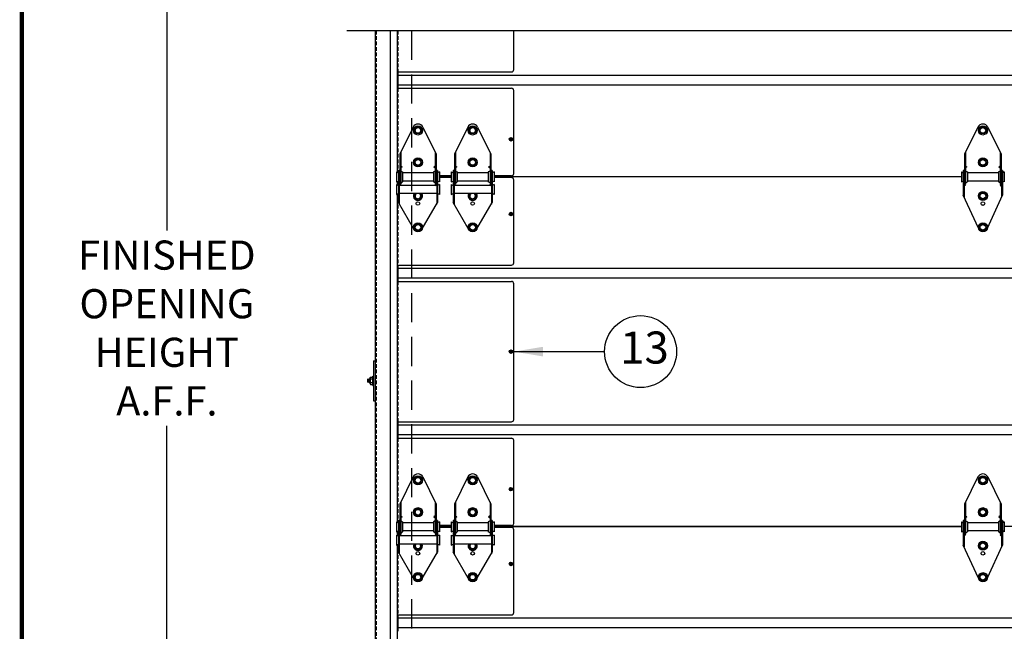
# Model space of a CAD drawing. Extents: x 541 to 3394, y 680 to 943.
# Drawn here: x 3057 to 3124, y 781 to 823 of the extents above; entities that cross this region are included whole.
import ezdxf

# ---------------------------------------------------------------- set-up
doc = ezdxf.new("R2010")
doc.units = 0
doc.header["$MEASUREMENT"] = 0
for name, pattern in [('CENTER', [2, 1.25, -0.25, 0.25, -0.25]), ('CENTER2', [1.125, 0.75, -0.125, 0.125, -0.125]), ('HIDDEN', [0.375, 0.25, -0.125])]:
    doc.linetypes.add(name, pattern=pattern)
doc.layers.get('0').update_dxf_attribs({"linetype": 'CONTINUOUS'})
doc.layers.get('DEFPOINTS').update_dxf_attribs({"linetype": 'CONTINUOUS'})
for name, color, linetype in [('CENTER2', 1, 'CENTER2'), ('CENTERLINES', 5, 'CENTER'), ('LAY4', 1, 'CONTINUOUS'), ('LIGHT', 1, 'CONTINUOUS'), ('MEDIUM', 2, 'CONTINUOUS'), ('RED', 1, 'CONTINUOUS'), ('SECTIONS', 2, 'CONTINUOUS'), ('SHAFT', 3, 'CONTINUOUS'), ('XLIGHT', 3, 'CONTINUOUS')]:
    doc.layers.add(name, color=color, linetype=linetype)
doc.dimstyles.get("Standard").update_dxf_attribs({"dimtxt": 2, "dimasz": 2, "dimexe": 0.7, "dimexo": 0.8, "dimgap": 0.7, "dimtad": 0, "dimtih": 1, "dimtoh": 1, "dimdec": 4, "dimzin": 0, "dimtxsty": 'STANDARD', "dimcen": 0.09, "dimazin": 3, "dimtfac": 1, "dimtdec": 4, "dimtofl": 0, "dimtmove": 0, "dimatfit": 3, "dimtolj": 1, "dimtzin": 0})

# ---------------------------------------------------------------- blocks, each defined once
blk = doc.blocks.new('*D3')
at = {"color": 0, "linetype": 'BYBLOCK'}
for p, q in [((3082.928, 835.374), (3066.244, 835.374)), ((3066.944, 833.374), (3066.944, 808.557)), ((3066.944, 717.486), (3066.944, 795.157)), ((3069.091, 715.486), (3066.244, 715.486))]:
    blk.add_line(p, q, dxfattribs=at)
for points in [[(3066.61, 833.374), (3067.277, 833.374), (3066.944, 835.374)], [(3066.61, 717.486), (3067.277, 717.486), (3066.944, 715.486)]]:
    blk.add_solid(points, dxfattribs=at)
at = {"layer": 'DEFPOINTS', "color": 0, "linetype": 'BYBLOCK'}
for p in [(3066.944, 835.374), (3083.728, 835.374), (3069.891, 715.486)]:
    blk.add_point(p, dxfattribs=at)
at = {"color": 0, "linetype": 'BYBLOCK', "insert": (3066.944, 801.857), "char_height": 2, "attachment_point": 5}
blk.add_mtext('\\A1;FINISHED\\POPENING\\PHEIGHT\\PA.F.F.', dxfattribs=at)
blk = doc.blocks.new('A$C66513317')
at = {"layer": 'LIGHT', "color": 1}
for p, q in [((0.008, 1.5), (0, 1.483)), ((0, 1.437), (0.008, 1.5)), ((0, 1.284), (0, 1.483)), ((0.023, 1.466), (0, 1.329)), ((0.023, 1.466), (0.008, 1.5)), ((0.008, 1.284), (0.039, 1.466)), ((0.023, 1.25), (0.055, 1.5)), ((0.039, 1.466), (0.023, 1.466)), ((0.055, 1.5), (0.039, 1.466)), ((0.07, 1.466), (0.039, 1.284)), ((0.07, 1.466), (0.055, 1.5)), ((0.055, 1.284), (0.086, 1.466)), ((0.07, 1.25), (0.102, 1.5)), ((0.086, 1.466), (0.07, 1.466)), ((0.102, 1.5), (0.086, 1.466)), ((0.117, 1.466), (0.086, 1.284)), ((0.117, 1.466), (0.102, 1.5)), ((0.102, 1.284), (0.133, 1.466)), ((0.117, 1.25), (0.148, 1.5)), ((0.133, 1.466), (0.117, 1.466)), ((0.148, 1.5), (0.133, 1.466)), ((0.152, 1.397), (0.133, 1.284)), ((0.152, 1.492), (0.148, 1.5)), ((0.152, 1.594), (0.172, 1.627)), ((0.152, 1.156), (0.152, 1.594)), ((0.172, 1.627), (0.34, 1.627)), ((0.172, 1.501), (0.34, 1.501)), ((0.34, 1.687), (0.377, 1.687)), ((0.34, 1.062), (0.34, 1.687)), ((0.008, 1.284), (0, 1.284)), ((0.023, 1.25), (0.008, 1.284)), ((0.023, 1.25), (0.039, 1.284)), ((0.055, 1.284), (0.039, 1.284)), ((0.07, 1.25), (0.055, 1.284)), ((0.07, 1.25), (0.086, 1.284)), ((0.102, 1.284), (0.086, 1.284)), ((0.117, 1.25), (0.102, 1.284)), ((0.117, 1.25), (0.133, 1.284)), ((0.148, 1.284), (0.133, 1.284)), ((0.148, 1.284), (0.152, 1.306)), ((0.152, 1.276), (0.148, 1.284)), ((0.152, 1.156), (0.172, 1.122)), ((0.172, 1.249), (0.34, 1.249)), ((0.172, 1.122), (0.34, 1.122)), ((0.34, 1.062), (0.377, 1.062))]:
    blk.add_line(p, q, dxfattribs=at)
for centre, radius, start, end in [((0.429, 1.604), 0.277, 182.12184, 201.72471), ((0.584, 1.373), 0.432, 162.70803, 196.69401), ((0.429, 1.146), 0.277, 158.27529, 177.87816)]:
    blk.add_arc(centre, radius, start, end, dxfattribs=at)
at = {"layer": 'SHAFT', "color": 2}
for p, q in [((0.377, 2.75), (0.497, 2.75)), ((0.377, 2.75), (0.377, 0)), ((0.497, 2.75), (0.497, 0)), ((0.377, 0), (0.497, 0))]:
    blk.add_line(p, q, dxfattribs=at)
blk = doc.blocks.new('A$C56B46C00')
at = {"layer": 'RED', "color": 1, "linetype": 'HIDDEN'}
blk.add_line((2.066, 106.764), (2.066, 0), dxfattribs=at)
at = {"layer": 'SHAFT', "color": 5}
for p, q in [((2, 106.764), (2, 0)), ((3.02, 106.764), (3.02, 0))]:
    blk.add_line(p, q, dxfattribs=at)
blk.add_blockref('A$C66513317', (1.503, 81.376))
blk = doc.blocks.new('A$C38753813')
at = {"layer": 'CENTER2', "color": 1}
blk.add_line((1.677, 6.959), (1.677, 6.959), dxfattribs=at)
at = {"layer": 'LIGHT', "color": 1}
for p, q in [((1.216, 6.958), (1.343, 7.177)), ((1.343, 6.739), (1.216, 6.958)), ((1.595, 7.177), (1.343, 7.177)), ((1.595, 7.177), (1.721, 6.958)), ((1.721, 6.958), (1.595, 6.739)), ((1.595, 6.739), (1.343, 6.739)), ((1.216, 4.77), (1.343, 4.989)), ((1.343, 4.552), (1.216, 4.77)), ((1.595, 4.989), (1.343, 4.989)), ((1.595, 4.989), (1.721, 4.77)), ((1.721, 4.77), (1.595, 4.552)), ((1.595, 4.552), (1.343, 4.552)), ((1.216, 2.467), (1.343, 2.686)), ((1.343, 2.248), (1.216, 2.467)), ((1.595, 2.686), (1.343, 2.686)), ((1.595, 2.248), (1.343, 2.248)), ((1.595, 2.686), (1.721, 2.467)), ((1.721, 2.467), (1.595, 2.248)), ((1.218, 0.312), (1.344, 0.531)), ((1.344, 0.094), (1.218, 0.312)), ((1.597, 0.531), (1.344, 0.531)), ((1.597, 0.094), (1.344, 0.094)), ((1.597, 0.531), (1.723, 0.312)), ((1.723, 0.312), (1.597, 0.094))]:
    blk.add_line(p, q, dxfattribs=at)
for centre, radius in [((1.469, 6.958), 0.312), ((1.469, 6.958), 0.219), ((1.469, 6.958), 0.193), ((1.469, 4.77), 0.312), ((1.469, 4.77), 0.219), ((1.469, 4.77), 0.193), ((1.469, 2.467), 0.312), ((1.469, 2.467), 0.219), ((1.469, 2.467), 0.193), ((1.47, 0.312), 0.312), ((1.47, 0.312), 0.219), ((1.47, 0.312), 0.193)]:
    blk.add_circle(centre, radius, dxfattribs=at)
at = {"layer": 'SHAFT', "color": 2}
for p, q in [((1.132, 7.186), (0.219, 5.327)), ((1.805, 7.186), (2.719, 5.327)), ((0.281, 5.454), (0.281, 3.27)), ((2.656, 5.454), (2.656, 3.27)), ((0.219, 5.327), (0.219, 3.27)), ((2.719, 5.327), (2.719, 3.27)), ((0, 4.114), (0.125, 4.052)), ((0, 4.114), (0, 3.427)), ((0.188, 4.208), (0.125, 4.208)), ((0.125, 4.208), (0.125, 2.52)), ((0.188, 4.208), (0.188, 2.384)), ((0.281, 4.513), (0.377, 4.458)), ((0.377, 4.458), (0.281, 4.391)), ((0.281, 4.177), (0.406, 4.114)), ((0.406, 4.114), (0.406, 3.427)), ((2.531, 4.052), (0.406, 4.052)), ((2.656, 4.177), (2.531, 4.114)), ((2.531, 4.114), (2.531, 3.427)), ((2.656, 4.513), (2.56, 4.458)), ((2.56, 4.458), (2.656, 4.391)), ((2.813, 4.208), (2.75, 4.208)), ((2.75, 4.208), (2.75, 2.384)), ((2.813, 4.208), (2.813, 2.52)), ((2.938, 4.114), (2.813, 4.052)), ((2.938, 4.114), (2.938, 3.427)), ((0, 3.427), (0.125, 3.489)), ((0.219, 3.786), (0.219, 3.851)), ((0.281, 3.364), (0.406, 3.427)), ((2.531, 3.489), (0.406, 3.489)), ((2.656, 3.364), (2.531, 3.427)), ((2.938, 3.427), (2.813, 3.489)), ((0.188, 3.263), (0.283, 3.208)), ((0.283, 3.208), (0.188, 3.141)), ((0.281, 3.27), (0.219, 3.27)), ((2.75, 3.263), (2.654, 3.208)), ((2.654, 3.208), (2.75, 3.141)), ((2.719, 3.27), (2.656, 3.27)), ((1.165, 0.245), (0.125, 2.52)), ((1.778, 0.258), (2.813, 2.52))]:
    blk.add_line(p, q, dxfattribs=at)
blk.add_circle((1.469, 1.947), 0.125, dxfattribs=at)
blk.add_arc((1.469, 7.02), 0.375, 26.16851, 153.83149, dxfattribs=at)
blk = doc.blocks.new('A$C6044527D')
at = {"layer": 'SHAFT', "color": 7, "linetype": 'HIDDEN', "ltscale": 8}
blk.add_line((7.025, 106.764), (7.025, 0.751), dxfattribs=at)
blk = doc.blocks.new('A$C7B666D18')
at = {"layer": 'CENTERLINES', "color": 1, "linetype": 'CONTINUOUS'}
blk.add_line((55.298, 108.7), (0, 108.7), dxfattribs=at)
blk = doc.blocks.new('A$C10730CF8')
at = {"layer": 'LAY4', "color": 1}
for p, q in [((7.802, 2.595), (7.828, 2.621)), ((7.834, 2.564), (7.802, 2.595)), ((7.802, 2.532), (7.834, 2.564)), ((7.828, 2.507), (7.802, 2.532)), ((7.859, 2.589), (7.828, 2.621)), ((7.828, 2.507), (7.859, 2.538)), ((7.859, 2.589), (7.891, 2.621)), ((7.891, 2.507), (7.859, 2.538)), ((7.885, 2.564), (7.916, 2.595)), ((7.916, 2.532), (7.885, 2.564)), ((7.916, 2.595), (7.891, 2.621)), ((7.891, 2.507), (7.916, 2.532))]:
    blk.add_line(p, q, dxfattribs=at)
for radius in [0.125, 0.102]:
    blk.add_circle((7.859, 2.564), radius, dxfattribs=at)
at = {"layer": 'MEDIUM', "color": 4}
for p, q in [((0.047, 10.014), (0.047, 0.312)), ((8.047, 7.344), (8.047, 10.014)), ((8.047, 7.344), (8.047, 10.014)), ((0.047, 7.188), (7.891, 7.188)), ((0.109, 7.188), (0.109, 6.063)), ((0.047, 6.063), (7.891, 6.063)), ((8.047, 0.221), (8.047, 5.907)), ((3.766, 0.064), (2.953, 0.064)), ((7.891, 0.064), (6.703, 0.064))]:
    blk.add_line(p, q, dxfattribs=at)
for centre, start, end in [((7.891, 7.344), 270, 0), ((7.891, 7.344), 270, 0), ((7.891, 5.907), 0, 90), ((7.891, 0.221), 270, 0)]:
    blk.add_arc(centre, 0.156, start, end, dxfattribs=at)
at = {"layer": 'RED', "color": 1, "linetype": 'HIDDEN'}
blk.add_line((0.109, 10.014), (0.109, 7.188), dxfattribs=at)
at = {"layer": 'SECTIONS', "color": 1, "linetype": 'HIDDEN'}
blk.add_line((0.109, 6.063), (0.109, 0.281), dxfattribs=at)
at = {"layer": 'XLIGHT', "color": 3}
for p, q in [((0.109, 6.967), (66.778, 6.967)), ((0.109, 6.311), (66.778, 6.311)), ((3.766, 0), (2.953, 0)), ((38.745, 0), (6.703, 0))]:
    blk.add_line(p, q, dxfattribs=at)
blk = doc.blocks.new('A$C37831D1C')
at = {"layer": 'LIGHT', "color": 1}
for p, q in [((1.211, 6.958), (1.338, 7.177)), ((1.338, 6.739), (1.211, 6.958)), ((1.59, 7.177), (1.338, 7.177)), ((1.59, 7.177), (1.716, 6.958)), ((1.716, 6.958), (1.59, 6.739)), ((1.59, 6.739), (1.338, 6.739)), ((1.211, 4.77), (1.338, 4.989)), ((1.338, 4.552), (1.211, 4.77)), ((1.59, 4.989), (1.338, 4.989)), ((1.59, 4.989), (1.716, 4.77)), ((1.716, 4.77), (1.59, 4.552)), ((1.59, 4.552), (1.338, 4.552)), ((1.211, 2.467), (1.302, 2.624)), ((1.338, 2.248), (1.211, 2.467)), ((1.59, 2.248), (1.338, 2.248)), ((1.716, 2.467), (1.59, 2.248)), ((1.626, 2.624), (1.716, 2.467)), ((1.213, 0.313), (1.339, 0.531)), ((1.339, 0.094), (1.213, 0.313)), ((1.592, 0.531), (1.339, 0.531)), ((1.592, 0.094), (1.339, 0.094)), ((1.592, 0.531), (1.718, 0.313)), ((1.718, 0.313), (1.592, 0.094))]:
    blk.add_line(p, q, dxfattribs=at)
at = {"layer": 'LIGHT', "color": 2}
for p, q in [((0.281, 4.513), (0.377, 4.458)), ((0.377, 4.458), (0.281, 4.391)), ((2.656, 4.513), (2.56, 4.458)), ((2.56, 4.458), (2.656, 4.391)), ((0.19, 3.263), (0.286, 3.208)), ((0.286, 3.208), (0.254, 3.186)), ((2.749, 3.263), (2.653, 3.208)), ((2.653, 3.208), (2.685, 3.186))]:
    blk.add_line(p, q, dxfattribs=at)
at = {"layer": 'LIGHT', "color": 1}
for centre, radius in [((1.464, 6.958), 0.312), ((1.464, 6.958), 0.219), ((1.464, 6.958), 0.193), ((1.464, 4.77), 0.312), ((1.464, 4.77), 0.219), ((1.464, 4.77), 0.193), ((1.465, 0.313), 0.312), ((1.465, 0.313), 0.219), ((1.465, 0.313), 0.193)]:
    blk.add_circle(centre, radius, dxfattribs=at)
at = {"layer": 'LIGHT', "color": 2}
blk.add_circle((1.464, 1.947), 0.125, dxfattribs=at)
at = {"layer": 'LIGHT', "color": 1}
for radius, start, end in [(0.312, 149.84192, 30.15808), (0.219, 148.47794, 45.88054), (0.193, 125.47377, 54.52623)]:
    blk.add_arc((1.464, 2.467), radius, start, end, dxfattribs=at)
at = {"layer": 'MEDIUM', "color": 2}
for p, q in [((1.132, 7.186), (0.219, 5.327)), ((1.805, 7.186), (2.719, 5.327)), ((0.281, 5.454), (0.281, 3.27)), ((2.656, 5.454), (2.656, 3.27)), ((0.219, 5.327), (0.219, 3.27)), ((2.719, 5.327), (2.719, 3.27)), ((0, 4.114), (0.125, 4.052)), ((0, 4.114), (0, 3.427)), ((0.125, 4.208), (0.125, 2.02)), ((0.188, 4.208), (0.125, 4.208)), ((0.188, 4.208), (0.188, 1.913)), ((0.281, 4.177), (0.406, 4.114)), ((0.406, 4.114), (0.406, 3.427)), ((2.531, 4.052), (0.406, 4.052)), ((2.656, 4.177), (2.531, 4.114)), ((2.531, 4.114), (2.531, 3.427)), ((2.75, 4.208), (2.75, 1.913)), ((2.813, 4.208), (2.75, 4.208)), ((2.813, 4.208), (2.813, 2.02)), ((2.938, 4.114), (2.813, 4.052)), ((2.938, 4.114), (2.938, 3.427)), ((0, 3.427), (0.125, 3.489)), ((0.281, 3.364), (0.406, 3.427)), ((2.531, 3.489), (0.406, 3.489)), ((2.656, 3.364), (2.531, 3.427)), ((2.938, 3.427), (2.813, 3.489)), ((0, 3.249), (0.125, 3.186)), ((0, 3.249), (0, 2.561)), ((2.75, 3.186), (0.188, 3.186)), ((0.281, 3.27), (0.219, 3.27)), ((2.719, 3.27), (2.656, 3.27)), ((2.938, 3.249), (2.813, 3.186)), ((2.938, 3.249), (2.938, 2.561)), ((0, 2.561), (0.125, 2.624)), ((2.75, 2.624), (0.188, 2.624)), ((2.938, 2.561), (2.813, 2.624)), ((1.162, 0.238), (0.125, 2.02)), ((1.763, 0.216), (2.813, 2.02))]:
    blk.add_line(p, q, dxfattribs=at)
blk.add_arc((1.469, 7.02), 0.375, 26.16851, 153.83149, dxfattribs=at)
blk = doc.blocks.new('A$C39C21577')
at = {"layer": 'LAY4', "color": 1}
for p, q in [((7.787, 21.47), (7.812, 21.496)), ((7.818, 21.439), (7.787, 21.47)), ((7.787, 21.408), (7.818, 21.439)), ((7.812, 21.382), (7.787, 21.408)), ((7.844, 21.464), (7.812, 21.496)), ((7.812, 21.382), (7.844, 21.414)), ((7.844, 21.464), (7.875, 21.496)), ((7.875, 21.382), (7.844, 21.414)), ((7.869, 21.439), (7.901, 21.47)), ((7.901, 21.408), (7.869, 21.439)), ((7.901, 21.47), (7.875, 21.496)), ((7.875, 21.382), (7.901, 21.408)), ((7.787, 12.031), (7.812, 12.057)), ((7.818, 12), (7.787, 12.031)), ((7.787, 11.969), (7.818, 12)), ((7.812, 11.943), (7.787, 11.969)), ((7.844, 12.025), (7.812, 12.057)), ((7.812, 11.943), (7.844, 11.975)), ((7.844, 12.025), (7.875, 12.057)), ((7.875, 11.943), (7.844, 11.975)), ((7.869, 12), (7.901, 12.031)), ((7.901, 11.969), (7.869, 12)), ((7.901, 12.031), (7.875, 12.057)), ((7.875, 11.943), (7.901, 11.969)), ((7.787, 2.595), (7.812, 2.621)), ((7.818, 2.564), (7.787, 2.595)), ((7.787, 2.532), (7.818, 2.564)), ((7.812, 2.507), (7.787, 2.532)), ((7.844, 2.589), (7.812, 2.621)), ((7.812, 2.507), (7.844, 2.538)), ((7.844, 2.589), (7.875, 2.621)), ((7.875, 2.507), (7.844, 2.538)), ((7.869, 2.564), (7.901, 2.595)), ((7.901, 2.532), (7.869, 2.564)), ((7.901, 2.595), (7.875, 2.621)), ((7.875, 2.507), (7.901, 2.532))]:
    blk.add_line(p, q, dxfattribs=at)
for centre, radius in [((7.844, 21.439), 0.125), ((7.844, 21.439), 0.102), ((7.844, 12), 0.125), ((7.844, 12), 0.102), ((7.844, 2.564), 0.125), ((7.844, 2.564), 0.102)]:
    blk.add_circle(centre, radius, dxfattribs=at)
at = {"layer": 'MEDIUM', "color": 4}
for p, q in [((0.031, 23.656), (0.031, 23.447)), ((3.75, 23.936), (2.938, 23.936)), ((7.875, 23.936), (6.688, 23.936)), ((8.031, 18.094), (8.031, 23.779)), ((0.031, 17.938), (7.875, 17.938)), ((0.031, 17.938), (7.875, 17.938)), ((0.094, 17.938), (0.094, 16.813)), ((0.031, 16.813), (7.875, 16.813)), ((0.031, 16.813), (7.875, 16.813)), ((8.031, 7.344), (8.031, 16.657)), ((8.031, 7.344), (8.031, 16.657)), ((0.031, 7.188), (7.875, 7.188)), ((0.094, 7.188), (0.094, 6.063)), ((0.031, 6.063), (7.875, 6.063)), ((8.031, 0.22), (8.031, 5.907)), ((3.75, 0.064), (2.938, 0.064)), ((7.875, 0.064), (6.688, 0.064))]:
    blk.add_line(p, q, dxfattribs=at)
for centre, start, end in [((7.875, 23.779), 0, 90), ((7.875, 23.779), 0, 90), ((7.875, 23.779), 0, 90), ((7.875, 23.779), 0, 90), ((7.875, 18.094), 270, 0), ((7.875, 18.094), 270, 0), ((7.875, 16.657), 0, 90), ((7.875, 16.657), 0, 90), ((7.875, 7.344), 270, 0), ((7.875, 7.344), 270, 0), ((7.875, 5.907), 0, 90), ((7.875, 0.22), 270, 0)]:
    blk.add_arc(centre, 0.156, start, end, dxfattribs=at)
at = {"layer": 'SECTIONS', "color": 1, "linetype": 'HIDDEN'}
for p, q in [((0.094, 23.687), (0.094, 23.416)), ((0.094, 22.822), (0.094, 17.938)), ((0.094, 16.813), (0.094, 7.188)), ((0.094, 6.063), (0.094, 0.281))]:
    blk.add_line(p, q, dxfattribs=at)
at = {"layer": 'SECTIONS', "color": 4, "ltscale": 16}
blk.add_line((0.031, 22.791), (0.031, 0.312), dxfattribs=at)
at = {"layer": 'XLIGHT', "color": 3}
for p, q in [((3.75, 24), (2.938, 24)), ((38.729, 24), (6.688, 24)), ((0.094, 17.717), (66.762, 17.717)), ((0.094, 17.06), (66.762, 17.06)), ((0.094, 6.967), (66.762, 6.967)), ((0.094, 6.31), (66.762, 6.31)), ((3.75, 0), (2.938, 0)), ((38.729, 0), (6.688, 0)), ((66.762, 0), (41.667, 0))]:
    blk.add_line(p, q, dxfattribs=at)
for name, p in [('A$C37831D1C', (0, 20.214)), ('A$C37831D1C', (3.75, 20.214)), ('A$C38753813', (38.729, 20.214))]:
    blk.add_blockref(name, p)
blk = doc.blocks.new('A$C1ED46B06')
at = {"layer": 'LIGHT', "color": 1}
for p, q in [((1.211, 6.958), (1.338, 7.177)), ((1.338, 6.739), (1.211, 6.958)), ((1.59, 7.177), (1.338, 7.177)), ((1.59, 7.177), (1.716, 6.958)), ((1.716, 6.958), (1.59, 6.739)), ((1.59, 6.739), (1.338, 6.739)), ((1.211, 4.77), (1.338, 4.989)), ((1.338, 4.552), (1.211, 4.77)), ((1.59, 4.989), (1.338, 4.989)), ((1.59, 4.989), (1.716, 4.77)), ((1.716, 4.77), (1.59, 4.552)), ((1.59, 4.552), (1.338, 4.552)), ((1.211, 2.467), (1.277, 2.581)), ((1.338, 2.248), (1.211, 2.467)), ((1.59, 2.248), (1.338, 2.248)), ((1.716, 2.467), (1.59, 2.248)), ((1.65, 2.581), (1.716, 2.467)), ((1.213, 0.313), (1.339, 0.531)), ((1.339, 0.094), (1.213, 0.313)), ((1.592, 0.531), (1.339, 0.531)), ((1.592, 0.094), (1.339, 0.094)), ((1.592, 0.531), (1.718, 0.313)), ((1.718, 0.313), (1.592, 0.094))]:
    blk.add_line(p, q, dxfattribs=at)
for centre, radius in [((1.464, 6.958), 0.312), ((1.464, 6.958), 0.219), ((1.464, 6.958), 0.193), ((1.464, 4.77), 0.312), ((1.464, 4.77), 0.219), ((1.464, 4.77), 0.193), ((1.465, 0.313), 0.312), ((1.465, 0.313), 0.219), ((1.465, 0.313), 0.193)]:
    blk.add_circle(centre, radius, dxfattribs=at)
for radius, start, end in [(0.312, 158.53824, 21.46176), (0.219, 148.47794, 31.52206), (0.193, 143.62271, 36.37729)]:
    blk.add_arc((1.464, 2.467), radius, start, end, dxfattribs=at)
at = {"layer": 'RED', "color": 2, "linetype": 'CONTINUOUS'}
for p, q in [((1.132, 7.186), (0.219, 5.327)), ((1.805, 7.186), (2.719, 5.327)), ((0.281, 5.454), (0.281, 3.27)), ((2.656, 5.454), (2.656, 3.27)), ((0.219, 5.327), (0.219, 3.27)), ((2.719, 5.327), (2.719, 3.27)), ((0, 4.114), (0, 3.427)), ((0, 4.114), (0.125, 4.052)), ((0.188, 4.208), (0.125, 4.208)), ((0.125, 4.208), (0.125, 2.02)), ((0.188, 4.208), (0.188, 1.913)), ((0.281, 4.513), (0.377, 4.458)), ((0.377, 4.458), (0.281, 4.391)), ((0.281, 4.177), (0.406, 4.114)), ((0.406, 4.114), (0.406, 3.427)), ((2.531, 4.052), (0.406, 4.052)), ((2.656, 4.177), (2.531, 4.114)), ((2.531, 4.114), (2.531, 3.427)), ((2.656, 4.513), (2.56, 4.458)), ((2.56, 4.458), (2.656, 4.391)), ((2.813, 4.208), (2.75, 4.208)), ((2.75, 4.208), (2.75, 1.913)), ((2.813, 4.208), (2.813, 2.02)), ((2.938, 4.114), (2.813, 4.052)), ((2.938, 4.114), (2.938, 3.427)), ((0, 3.427), (0.125, 3.489)), ((0.281, 3.364), (0.406, 3.427)), ((2.531, 3.489), (0.406, 3.489)), ((2.656, 3.364), (2.531, 3.427)), ((2.938, 3.427), (2.813, 3.489)), ((0, 3.206), (0.125, 3.144)), ((0, 3.206), (0, 2.519)), ((2.75, 3.144), (0.188, 3.144)), ((0.19, 3.263), (0.286, 3.208)), ((0.286, 3.208), (0.19, 3.141)), ((0.281, 3.27), (0.219, 3.27)), ((2.749, 3.263), (2.653, 3.208)), ((2.653, 3.208), (2.749, 3.141)), ((2.719, 3.27), (2.656, 3.27)), ((2.938, 3.206), (2.813, 3.144)), ((2.938, 3.206), (2.938, 2.519)), ((0, 2.519), (0.125, 2.581)), ((2.75, 2.581), (0.188, 2.581)), ((2.938, 2.519), (2.813, 2.581)), ((1.162, 0.238), (0.125, 2.02)), ((1.763, 0.216), (2.813, 2.02))]:
    blk.add_line(p, q, dxfattribs=at)
blk.add_circle((1.464, 1.947), 0.125, dxfattribs=at)
blk.add_arc((1.469, 7.02), 0.375, 26.16851, 153.83149, dxfattribs=at)
blk = doc.blocks.new('A$C3F800FDB')
at = {"layer": 'LAY4', "color": 1}
for p, q in [((7.787, 21.471), (7.812, 21.496)), ((7.818, 21.44), (7.787, 21.471)), ((7.787, 21.408), (7.818, 21.44)), ((7.812, 21.383), (7.787, 21.408)), ((7.844, 21.465), (7.812, 21.496)), ((7.812, 21.383), (7.844, 21.414)), ((7.844, 21.465), (7.875, 21.496)), ((7.875, 21.383), (7.844, 21.414)), ((7.869, 21.44), (7.901, 21.471)), ((7.901, 21.408), (7.869, 21.44)), ((7.901, 21.471), (7.875, 21.496)), ((7.875, 21.383), (7.901, 21.408))]:
    blk.add_line(p, q, dxfattribs=at)
for radius in [0.125, 0.102]:
    blk.add_circle((7.844, 21.44), radius, dxfattribs=at)
at = {"layer": 'RED', "color": 1, "linetype": 'HIDDEN'}
for p, q in [((0.094, 23.687), (0.094, 23.373)), ((0.094, 22.779), (0.094, 17.938))]:
    blk.add_line(p, q, dxfattribs=at)
at = {"layer": 'SECTIONS', "color": 4, "ltscale": 16}
for p, q in [((0.031, 23.656), (0.031, 23.404)), ((3.75, 23.936), (2.938, 23.936)), ((7.875, 23.936), (6.688, 23.936)), ((8.031, 18.094), (8.031, 23.78)), ((0.031, 22.748), (0.031, 0.312)), ((0.031, 17.938), (7.875, 17.938)), ((0.031, 17.938), (7.875, 17.938)), ((0.094, 17.938), (0.094, 16.813))]:
    blk.add_line(p, q, dxfattribs=at)
for centre, start, end in [((7.875, 23.78), 0, 90), ((7.875, 23.78), 0, 90), ((7.875, 23.78), 0, 90), ((7.875, 23.78), 0, 90), ((7.875, 18.094), 270, 0), ((7.875, 18.094), 270, 0)]:
    blk.add_arc(centre, 0.156, start, end, dxfattribs=at)
at = {"layer": 'XLIGHT', "color": 3}
for p, q in [((3.75, 24), (2.938, 24)), ((6.688, 24), (38.729, 24)), ((66.762, 24), (41.667, 24)), ((66.762, 17.717), (0.094, 17.717)), ((66.762, 17.061), (0.094, 17.061))]:
    blk.add_line(p, q, dxfattribs=at)
at = {"layer": 'XLIGHT', "color": 7}
blk.add_line((2.938, 24), (3.75, 24), dxfattribs=at)
for name, p in [('A$C1ED46B06', (0, 20.214)), ('A$C1ED46B06', (3.75, 20.214)), ('A$C38753813', (38.729, 20.214))]:
    blk.add_blockref(name, p)

msp = doc.modelspace()

# ---------------------------------------------------------------- linework, layer by layer
at = {"color": 7, "const_width": 0.28892, "elevation": 16.66719}
msp.add_lwpolyline([(3057.0003, 933.15323), (3057.0003, 693.52383)], dxfattribs=at)
at = {"color": 7}
msp.add_circle((3099.42642, 800.23687), 2.46922, dxfattribs=at)
at = {"layer": 'XLIGHT', "color": 3}
msp.add_line((3121.42559, 812.23637), (3089.38392, 812.23637), dxfattribs=at)

# ---------------------------------------------------------------- block references
for name, p in [('A$C7B666D18', (3079.29384, 713.54971)), ('A$C6044527D', (3076.70289, 715.48571)), ('A$C56B46C00', (3079.22983, 715.48571)), ('A$C10730CF8', (3082.68079, 812.23637)), ('A$C39C21577', (3082.69642, 788.23637)), ('A$C38753813', (3121.42559, 808.4501)), ('A$C3F800FDB', (3082.69642, 764.23637))]:
    msp.add_blockref(name, p)

# ---------------------------------------------------------------- texts
at = {"color": 7, "insert": (3098.02591, 800.23062), "char_height": 2.2, "attachment_point": 4}
msp.add_mtext('13', dxfattribs=at)

# ---------------------------------------------------------------- dimensions: what is measured, and where the dimension line sits
at = {"color": 1}
dim = msp.add_linear_dim(base=(3066.94379, 835.3739), p1=(3069.89053, 715.48571), p2=(3083.72767, 835.3739), angle=270, text='FINISHED\\POPENING\\PHEIGHT\\PA.F.F.', dimstyle='STANDARD', override={"dimexo": 0.8}, dxfattribs=at)
dim.commit()
dim.dimension.update_dxf_attribs({"geometry": '*D3', "text_midpoint": (3066.94379, 801.85653), "dimtype": 160})

# ---------------------------------------------------------------- leaders
at = {"color": 7}
msp.add_leader([(3090.72767, 800.23687), (3096.9572, 800.23687)], dimstyle='STANDARD', override={"dimexo": 0.8}, dxfattribs=at)

doc.saveas('drawing.dxf')
